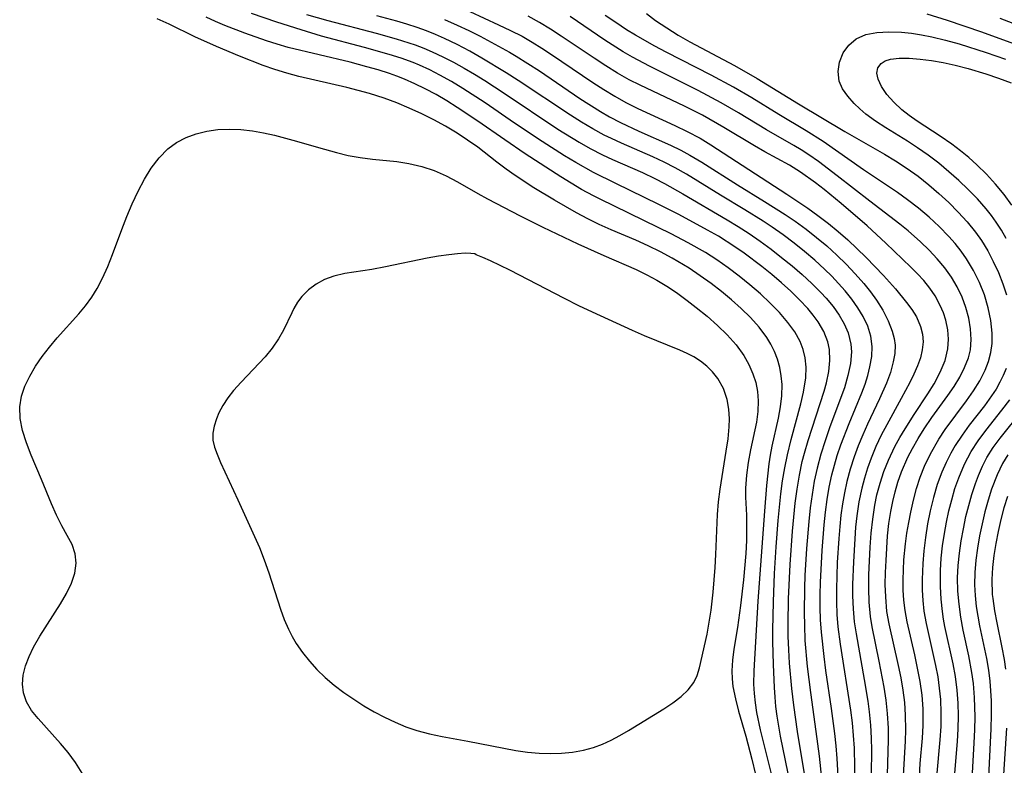
# Model space of a CAD drawing. Extents: x 1589302 to 1597504, y 2756403 to 2764605.
# Drawn here: x 1590120 to 1590257, y 2759345 to 2759449 of the extents above; entities that cross this region are included whole.
import ezdxf

# ---------------------------------------------------------------- set-up
doc = ezdxf.new("R2010")
doc.units = 0

msp = doc.modelspace()

# ---------------------------------------------------------------- linework, layer by layer
at = {"layer": 'WIL_005_Contours', "color": 0}
for points in [[(1590229.35, 2759342.75, 114), (1590228.19, 2759349.76, 114), (1590227.65, 2759353.44, 114), (1590227.37, 2759355.73, 114), (1590227.06, 2759359.27, 114), (1590226.95, 2759361.14, 114), (1590226.89, 2759363.02, 114), (1590226.88, 2759364.75, 114), (1590226.93, 2759368.22, 114), (1590227.14, 2759372.98, 114), (1590227.46, 2759377.64, 114), (1590227.85, 2759381.56, 114), (1590228.11, 2759383.51, 114), (1590228.44, 2759385.44, 114), (1590228.84, 2759387.36, 114), (1590229.13, 2759388.52, 114), (1590229.65, 2759390.28, 114), (1590231.35, 2759395.43, 114), (1590231.88, 2759397.11, 114), (1590232.21, 2759398.29, 114), (1590232.54, 2759399.87, 114), (1590232.7, 2759401.42, 114), (1590232.64, 2759402.93, 114), (1590232.42, 2759403.99, 114), (1590231.85, 2759405.43, 114), (1590231.04, 2759406.8, 114), (1590230.36, 2759407.72, 114), (1590229.6, 2759408.62, 114), (1590228.45, 2759409.84, 114), (1590227.23, 2759411.03, 114), (1590225.93, 2759412.2, 114), (1590224.59, 2759413.35, 114), (1590223.21, 2759414.47, 114), (1590220.73, 2759416.34, 114), (1590219.46, 2759417.23, 114), (1590217.16, 2759418.69, 114), (1590215.65, 2759419.56, 114), (1590211.65, 2759421.71, 114), (1590208.88, 2759423.12, 114), (1590202.85, 2759426.03, 114), (1590199.75, 2759427.56, 114), (1590197.29, 2759428.94, 114), (1590195.72, 2759429.89, 114), (1590192.63, 2759431.88, 114), (1590188.77, 2759434.45, 114), (1590184.67, 2759437.24, 114), (1590181.56, 2759439.26, 114), (1590179.97, 2759440.22, 114), (1590178.36, 2759441.12, 114), (1590176.95, 2759441.84, 114), (1590175.52, 2759442.5, 114), (1590174.63, 2759442.86, 114), (1590172.98, 2759443.46, 114), (1590171.3, 2759444, 114), (1590167.85, 2759444.97, 114), (1590161.88, 2759446.56, 114), (1590159.06, 2759447.4, 114), (1590155.66, 2759448.5, 114), (1590152.13, 2759449.69, 114)], [(1590159.8, 2759449.55, 112), (1590162.74, 2759448.72, 112), (1590169.5, 2759446.97, 112), (1590172.3, 2759446.18, 112), (1590174.92, 2759445.32, 112), (1590176.11, 2759444.87, 112), (1590177.29, 2759444.38, 112), (1590178.8, 2759443.67, 112), (1590180.28, 2759442.9, 112), (1590181.75, 2759442.08, 112), (1590183.2, 2759441.23, 112), (1590184.63, 2759440.35, 112), (1590187.31, 2759438.62, 112), (1590194.81, 2759433.61, 112), (1590197.77, 2759431.77, 112), (1590199.28, 2759430.91, 112), (1590201.03, 2759430.01, 112), (1590202.4, 2759429.38, 112), (1590206.57, 2759427.58, 112), (1590208.32, 2759426.74, 112), (1590209.64, 2759426.05, 112), (1590212.22, 2759424.58, 112), (1590218.39, 2759420.96, 112), (1590219.93, 2759420.03, 112), (1590221.44, 2759419.06, 112), (1590222.98, 2759418, 112), (1590224.49, 2759416.89, 112), (1590225.97, 2759415.75, 112), (1590227.42, 2759414.57, 112), (1590228.82, 2759413.37, 112), (1590230.16, 2759412.13, 112), (1590231.44, 2759410.86, 112), (1590232.18, 2759410.05, 112), (1590233.13, 2759408.91, 112), (1590233.97, 2759407.73, 112), (1590234.69, 2759406.52, 112), (1590235.24, 2759405.27, 112), (1590235.62, 2759403.68, 112), (1590235.68, 2759402.62, 112), (1590235.55, 2759400.98, 112), (1590235.21, 2759399.3, 112), (1590234.71, 2759397.61, 112), (1590234.36, 2759396.61, 112), (1590232.65, 2759392.02, 112), (1590232.01, 2759390.2, 112), (1590231.42, 2759388.35, 112), (1590230.9, 2759386.42, 112), (1590230.51, 2759384.59, 112), (1590230.2, 2759382.74, 112), (1590229.94, 2759380.87, 112), (1590229.74, 2759379, 112), (1590229.43, 2759375.23, 112), (1590229.22, 2759371.48, 112), (1590229.15, 2759369.75, 112), (1590229.1, 2759366.28, 112), (1590229.13, 2759364.55, 112), (1590229.22, 2759362.42, 112), (1590229.54, 2759358.79, 112), (1590229.98, 2759355.17, 112), (1590230.75, 2759349.76, 112), (1590231.2, 2759346.33, 112), (1590231.85, 2759340.11, 112)], [(1590182.54, 2759449.99, 106), (1590186.55, 2759448.14, 106), (1590188.19, 2759447.35, 106), (1590189.81, 2759446.52, 106), (1590191.2, 2759445.72, 106), (1590192.57, 2759444.88, 106), (1590193.91, 2759444, 106), (1590199.69, 2759440.08, 106), (1590201.2, 2759439.11, 106), (1590202.72, 2759438.18, 106), (1590204.27, 2759437.31, 106), (1590205.95, 2759436.46, 106), (1590211.1, 2759434.11, 106), (1590212.8, 2759433.29, 106), (1590214.6, 2759432.32, 106), (1590216.1, 2759431.43, 106), (1590226.71, 2759424.54, 106), (1590229.61, 2759422.61, 106), (1590231.03, 2759421.6, 106), (1590232.48, 2759420.48, 106), (1590233.85, 2759419.35, 106), (1590235.18, 2759418.17, 106), (1590237.74, 2759415.74, 106), (1590240.16, 2759413.25, 106), (1590241.82, 2759411.38, 106), (1590243.37, 2759409.49, 106), (1590244.11, 2759408.49, 106), (1590244.74, 2759407.47, 106), (1590245.33, 2759406.13, 106), (1590245.59, 2759405.08, 106), (1590245.67, 2759404.01, 106), (1590245.56, 2759402.9, 106), (1590245.29, 2759401.78, 106), (1590244.89, 2759400.64, 106), (1590244.4, 2759399.5, 106), (1590243.83, 2759398.34, 106), (1590242.63, 2759396.09, 106), (1590240.61, 2759392.45, 106), (1590239.85, 2759390.99, 106), (1590239.11, 2759389.41, 106), (1590238.43, 2759387.79, 106), (1590237.93, 2759386.42, 106), (1590237.49, 2759385.03, 106), (1590237.12, 2759383.62, 106), (1590236.73, 2759381.72, 106), (1590236.45, 2759379.79, 106), (1590236.27, 2759378.19, 106), (1590236.14, 2759376.59, 106), (1590235.96, 2759373.38, 106), (1590235.84, 2759370.23, 106), (1590235.84, 2759368.66, 106), (1590235.91, 2759366.84, 106), (1590236.08, 2759365.04, 106), (1590236.33, 2759363.37, 106), (1590237.47, 2759356.98, 106), (1590237.96, 2759353.99, 106), (1590238.16, 2759352.49, 106), (1590238.35, 2759350.66, 106), (1590238.45, 2759348.82, 106), (1590238.48, 2759347.15, 106), (1590238.44, 2759343.8, 106)], [(1590245.17, 2759343.51, 100), (1590245.28, 2759345.29, 100), (1590245.58, 2759348.82, 100), (1590245.68, 2759350.59, 100), (1590245.7, 2759351.76, 100), (1590245.67, 2759352.92, 100), (1590245.52, 2759354.82, 100), (1590245.26, 2759356.71, 100), (1590244.91, 2759358.59, 100), (1590244.51, 2759360.45, 100), (1590243.43, 2759365, 100), (1590243.15, 2759366.6, 100), (1590242.99, 2759368.02, 100), (1590242.91, 2759369.45, 100), (1590242.89, 2759370.88, 100), (1590242.93, 2759372.26, 100), (1590243.01, 2759373.64, 100), (1590243.22, 2759375.88, 100), (1590243.42, 2759377.36, 100), (1590243.67, 2759378.84, 100), (1590243.95, 2759380.31, 100), (1590244.33, 2759381.94, 100), (1590244.76, 2759383.56, 100), (1590245.27, 2759385.15, 100), (1590245.87, 2759386.7, 100), (1590246.68, 2759388.42, 100), (1590247.86, 2759390.45, 100), (1590248.74, 2759391.77, 100), (1590251.73, 2759395.79, 100), (1590252.7, 2759397.18, 100), (1590253.57, 2759398.59, 100), (1590254.31, 2759400.05, 100), (1590254.77, 2759401.26, 100), (1590255.09, 2759402.51, 100), (1590255.28, 2759403.77, 100), (1590255.3, 2759405.21, 100), (1590255.12, 2759406.98, 100), (1590254.74, 2759408.75, 100), (1590254.2, 2759410.52, 100), (1590253.51, 2759412.25, 100), (1590252.7, 2759413.93, 100), (1590251.73, 2759415.55, 100), (1590250.96, 2759416.62, 100), (1590250.13, 2759417.66, 100), (1590249.24, 2759418.66, 100), (1590247.91, 2759420.03, 100), (1590246.51, 2759421.34, 100), (1590245.04, 2759422.59, 100), (1590243.52, 2759423.78, 100), (1590242.12, 2759424.79, 100), (1590237.39, 2759427.93, 100), (1590231.75, 2759431.87, 100), (1590229.4, 2759433.37, 100), (1590225.57, 2759435.65, 100), (1590221.82, 2759437.94, 100), (1590219.24, 2759439.45, 100), (1590216.17, 2759441.09, 100), (1590209.87, 2759444.31, 100), (1590208.3, 2759445.15, 100), (1590205.62, 2759446.66, 100), (1590204.37, 2759447.43, 100), (1590202.88, 2759448.42, 100), (1590201.4, 2759449.43, 100)], [(1590207.13, 2759449.69, 98), (1590208.41, 2759448.74, 98), (1590209.97, 2759447.68, 98), (1590211.57, 2759446.69, 98), (1590213.2, 2759445.75, 98), (1590219.38, 2759442.44, 98), (1590222.56, 2759440.63, 98), (1590228.31, 2759437.13, 98), (1590234.79, 2759433.27, 98), (1590240.31, 2759430.11, 98), (1590241.81, 2759429.21, 98), (1590243.46, 2759428.14, 98), (1590244.98, 2759427.04, 98), (1590246.45, 2759425.87, 98), (1590247.87, 2759424.65, 98), (1590249.25, 2759423.37, 98), (1590250.57, 2759422.05, 98), (1590251.82, 2759420.68, 98), (1590252.99, 2759419.24, 98), (1590253.79, 2759418.12, 98), (1590254.67, 2759416.68, 98), (1590255.45, 2759415.19, 98), (1590256.15, 2759413.65, 98), (1590256.76, 2759412.09, 98), (1590257.27, 2759410.55, 98)], [(1590258.32, 2759445.45, 98), (1590253.84, 2759447.11, 98), (1590249.05, 2759448.74, 98), (1590246.24, 2759449.62, 98)], [(1590224.56, 2759343.87, 118), (1590223.04, 2759350, 118), (1590222.52, 2759352.42, 118), (1590222.31, 2759353.73, 118), (1590222.17, 2759355.03, 118), (1590222.1, 2759356.34, 118), (1590222.14, 2759358.21, 118), (1590222.69, 2759367.9, 118), (1590223.62, 2759380.44, 118), (1590223.91, 2759383.99, 118), (1590224.23, 2759387.02, 118), (1590224.42, 2759388.24, 118), (1590224.65, 2759389.46, 118), (1590225.52, 2759393.36, 118), (1590225.81, 2759394.93, 118), (1590226, 2759396.5, 118), (1590226.03, 2759398.04, 118), (1590225.92, 2759399.24, 118), (1590225.7, 2759400.43, 118), (1590225.37, 2759401.59, 118), (1590224.96, 2759402.65, 118), (1590224.46, 2759403.67, 118), (1590223.9, 2759404.6, 118), (1590222.83, 2759406.03, 118), (1590221.62, 2759407.39, 118), (1590220.35, 2759408.64, 118), (1590219, 2759409.84, 118), (1590217.59, 2759411.01, 118), (1590216.14, 2759412.13, 118), (1590214.64, 2759413.2, 118), (1590213.1, 2759414.23, 118), (1590210.7, 2759415.66, 118), (1590209.08, 2759416.54, 118), (1590207.39, 2759417.37, 118), (1590205.68, 2759418.14, 118), (1590202.24, 2759419.57, 118), (1590200.55, 2759420.32, 118), (1590198.96, 2759421.11, 118), (1590197.4, 2759421.95, 118), (1590194.31, 2759423.71, 118), (1590191.44, 2759425.44, 118), (1590188.85, 2759427.14, 118), (1590187.6, 2759428.03, 118), (1590186.29, 2759429, 118), (1590183.64, 2759431.08, 118), (1590182.23, 2759432.08, 118), (1590180.76, 2759433.04, 118), (1590179.16, 2759434, 118), (1590177.51, 2759434.89, 118), (1590175.83, 2759435.74, 118), (1590174.11, 2759436.53, 118), (1590172.37, 2759437.26, 118), (1590170.6, 2759437.92, 118), (1590168.54, 2759438.58, 118), (1590166.97, 2759439, 118), (1590165.4, 2759439.39, 118), (1590158.71, 2759440.92, 118), (1590157.04, 2759441.38, 118), (1590155.38, 2759441.9, 118), (1590153.74, 2759442.48, 118), (1590150.47, 2759443.74, 118), (1590147.23, 2759445.11, 118), (1590144.25, 2759446.46, 118), (1590140.65, 2759448.2, 118), (1590138.99, 2759448.95, 118)], [(1590227.21, 2759342.33, 116), (1590225.8, 2759349.13, 116), (1590225.35, 2759351.9, 116), (1590225.18, 2759353.22, 116), (1590225.06, 2759354.53, 116), (1590224.97, 2759355.9, 116), (1590224.83, 2759359.07, 116), (1590224.75, 2759362.27, 116), (1590224.74, 2759363.88, 116), (1590224.82, 2759367.82, 116), (1590224.99, 2759371.76, 116), (1590225.22, 2759375.48, 116), (1590225.49, 2759379.15, 116), (1590225.66, 2759380.98, 116), (1590225.86, 2759382.82, 116), (1590226.11, 2759384.66, 116), (1590226.41, 2759386.48, 116), (1590226.77, 2759388.29, 116), (1590227.29, 2759390.38, 116), (1590228.66, 2759395.37, 116), (1590229.03, 2759397, 116), (1590229.32, 2759398.98, 116), (1590229.37, 2759400.45, 116), (1590229.23, 2759401.76, 116), (1590228.96, 2759402.91, 116), (1590228.54, 2759404.02, 116), (1590227.79, 2759405.4, 116), (1590226.84, 2759406.7, 116), (1590225.66, 2759408.07, 116), (1590224.37, 2759409.39, 116), (1590223, 2759410.67, 116), (1590221.55, 2759411.92, 116), (1590220.06, 2759413.13, 116), (1590218.52, 2759414.3, 116), (1590216.96, 2759415.39, 116), (1590215.36, 2759416.41, 116), (1590212.95, 2759417.79, 116), (1590210.58, 2759419.03, 116), (1590208.79, 2759419.93, 116), (1590200.67, 2759423.83, 116), (1590199.75, 2759424.3, 116), (1590198.1, 2759425.21, 116), (1590195.23, 2759426.95, 116), (1590190.26, 2759430.14, 116), (1590187.39, 2759432.09, 116), (1590183.67, 2759434.72, 116), (1590180.79, 2759436.63, 116), (1590179.32, 2759437.54, 116), (1590177.84, 2759438.41, 116), (1590176.32, 2759439.22, 116), (1590174.89, 2759439.92, 116), (1590173.43, 2759440.56, 116), (1590172.39, 2759440.96, 116), (1590171.34, 2759441.34, 116), (1590169.79, 2759441.84, 116), (1590168.21, 2759442.29, 116), (1590165.86, 2759442.91, 116), (1590157.22, 2759444.98, 116), (1590155.7, 2759445.41, 116), (1590154.2, 2759445.88, 116), (1590151.21, 2759446.94, 116), (1590148.41, 2759448.04, 116), (1590147.11, 2759448.6, 116), (1590145.82, 2759449.2, 116)], [(1590234.01, 2759340.34, 110), (1590233.69, 2759346.02, 110), (1590233.55, 2759347.75, 110), (1590233.36, 2759349.49, 110), (1590232.9, 2759352.95, 110), (1590232.13, 2759358.24, 110), (1590231.88, 2759360.21, 110), (1590231.51, 2759363.57, 110), (1590231.4, 2759365.3, 110), (1590231.35, 2759367.04, 110), (1590231.34, 2759368.78, 110), (1590231.38, 2759370.53, 110), (1590231.61, 2759374.97, 110), (1590231.88, 2759378.52, 110), (1590232.07, 2759380.28, 110), (1590232.3, 2759382.03, 110), (1590232.6, 2759383.76, 110), (1590232.96, 2759385.48, 110), (1590233.32, 2759386.83, 110), (1590233.72, 2759388.17, 110), (1590234.23, 2759389.67, 110), (1590235.37, 2759392.62, 110), (1590237.14, 2759396.88, 110), (1590237.58, 2759398.1, 110), (1590237.96, 2759399.32, 110), (1590238.27, 2759400.52, 110), (1590238.51, 2759401.95, 110), (1590238.56, 2759403.35, 110), (1590238.37, 2759404.77, 110), (1590237.95, 2759406.16, 110), (1590237.33, 2759407.52, 110), (1590236.6, 2759408.74, 110), (1590235.76, 2759409.93, 110), (1590234.82, 2759411.09, 110), (1590233.91, 2759412.12, 110), (1590232.94, 2759413.14, 110), (1590231.93, 2759414.13, 110), (1590230.57, 2759415.37, 110), (1590229.15, 2759416.58, 110), (1590227.69, 2759417.75, 110), (1590226.2, 2759418.87, 110), (1590224.67, 2759419.96, 110), (1590223.41, 2759420.79, 110), (1590220.86, 2759422.38, 110), (1590217.47, 2759424.41, 110), (1590214.3, 2759426.36, 110), (1590212.71, 2759427.32, 110), (1590211.16, 2759428.2, 110), (1590209.59, 2759429.02, 110), (1590208.02, 2759429.76, 110), (1590203.64, 2759431.64, 110), (1590202.26, 2759432.28, 110), (1590201.25, 2759432.78, 110), (1590199.67, 2759433.65, 110), (1590198.11, 2759434.57, 110), (1590196.58, 2759435.53, 110), (1590189.25, 2759440.39, 110), (1590187.59, 2759441.45, 110), (1590184.23, 2759443.49, 110), (1590182.52, 2759444.45, 110), (1590180.79, 2759445.37, 110), (1590179.03, 2759446.22, 110), (1590177.76, 2759446.77, 110), (1590176.48, 2759447.28, 110), (1590175.18, 2759447.74, 110), (1590173.77, 2759448.2, 110), (1590172.35, 2759448.63, 110), (1590169.58, 2759449.39, 110)], [(1590179.02, 2759448.84, 108), (1590180.77, 2759448.08, 108), (1590182.38, 2759447.32, 108), (1590183.96, 2759446.52, 108), (1590188.04, 2759444.3, 108), (1590188.98, 2759443.76, 108), (1590190.62, 2759442.75, 108), (1590192.23, 2759441.7, 108), (1590197.87, 2759437.87, 108), (1590200.74, 2759436.04, 108), (1590201.98, 2759435.32, 108), (1590203.51, 2759434.51, 108), (1590206.06, 2759433.32, 108), (1590210.48, 2759431.37, 108), (1590211.93, 2759430.66, 108), (1590213.17, 2759430, 108), (1590214.85, 2759429.01, 108), (1590219.82, 2759425.87, 108), (1590223.6, 2759423.55, 108), (1590226.46, 2759421.74, 108), (1590227.86, 2759420.8, 108), (1590229.37, 2759419.69, 108), (1590230.83, 2759418.54, 108), (1590232.26, 2759417.34, 108), (1590233.64, 2759416.08, 108), (1590234.96, 2759414.79, 108), (1590236.23, 2759413.46, 108), (1590237.43, 2759412.1, 108), (1590238.35, 2759410.97, 108), (1590239.19, 2759409.81, 108), (1590240.08, 2759408.38, 108), (1590240.82, 2759406.92, 108), (1590241.38, 2759405.46, 108), (1590241.65, 2759404.44, 108), (1590241.76, 2759403.52, 108), (1590241.73, 2759402.37, 108), (1590241.52, 2759401.2, 108), (1590241.11, 2759399.74, 108), (1590240.56, 2759398.26, 108), (1590239.62, 2759396.08, 108), (1590237.92, 2759392.52, 108), (1590237.26, 2759391.03, 108), (1590236.63, 2759389.52, 108), (1590236.06, 2759387.99, 108), (1590235.5, 2759386.28, 108), (1590235.04, 2759384.55, 108), (1590234.71, 2759383, 108), (1590234.44, 2759381.44, 108), (1590234.23, 2759379.86, 108), (1590234.06, 2759378.28, 108), (1590233.92, 2759376.62, 108), (1590233.72, 2759373.28, 108), (1590233.59, 2759369.59, 108), (1590233.59, 2759367.82, 108), (1590233.66, 2759366.06, 108), (1590233.81, 2759364.31, 108), (1590234.12, 2759361.93, 108), (1590235.54, 2759352.72, 108), (1590235.77, 2759350.95, 108), (1590235.94, 2759349.19, 108), (1590236.06, 2759347.42, 108), (1590236.18, 2759342.23, 108)], [(1590240.7, 2759343.71, 104), (1590240.87, 2759348.59, 104), (1590240.86, 2759350.21, 104), (1590240.73, 2759352.27, 104), (1590240.52, 2759354.1, 104), (1590240.25, 2759355.93, 104), (1590239.57, 2759359.56, 104), (1590238.59, 2759364.33, 104), (1590238.36, 2759365.76, 104), (1590238.17, 2759367.75, 104), (1590238.11, 2759369.65, 104), (1590238.13, 2759371.56, 104), (1590238.31, 2759375.43, 104), (1590238.45, 2759377.38, 104), (1590238.66, 2759379.32, 104), (1590238.94, 2759381.25, 104), (1590239.24, 2759382.68, 104), (1590239.68, 2759384.33, 104), (1590240.22, 2759385.95, 104), (1590240.86, 2759387.54, 104), (1590241.75, 2759389.42, 104), (1590242.43, 2759390.66, 104), (1590243.15, 2759391.87, 104), (1590244.42, 2759393.86, 104), (1590246.33, 2759396.74, 104), (1590247.21, 2759398.17, 104), (1590248.07, 2759399.77, 104), (1590248.74, 2759401.39, 104), (1590249.13, 2759403.03, 104), (1590249.21, 2759404.35, 104), (1590249.1, 2759405.67, 104), (1590248.82, 2759406.99, 104), (1590248.49, 2759408.04, 104), (1590248.06, 2759409.07, 104), (1590247.36, 2759410.38, 104), (1590246.61, 2759411.47, 104), (1590245.77, 2759412.51, 104), (1590244.88, 2759413.47, 104), (1590243.94, 2759414.41, 104), (1590240.47, 2759417.75, 104), (1590237.89, 2759420.14, 104), (1590234.25, 2759423.26, 104), (1590231.88, 2759425.2, 104), (1590230.68, 2759426.14, 104), (1590228.61, 2759427.63, 104), (1590227.07, 2759428.6, 104), (1590223.64, 2759430.44, 104), (1590222.21, 2759431.26, 104), (1590217.92, 2759433.84, 104), (1590214.94, 2759435.53, 104), (1590212.42, 2759436.8, 104), (1590206.24, 2759439.7, 104), (1590204.74, 2759440.47, 104), (1590203.09, 2759441.41, 104), (1590201.47, 2759442.41, 104), (1590199.87, 2759443.46, 104), (1590195.28, 2759446.55, 104), (1590193.76, 2759447.53, 104), (1590192.22, 2759448.46, 104), (1590190.65, 2759449.31, 104)], [(1590242.94, 2759343.62, 102), (1590243.21, 2759348.41, 102), (1590243.27, 2759350.01, 102), (1590243.24, 2759352.05, 102), (1590243.11, 2759353.78, 102), (1590242.89, 2759355.5, 102), (1590242.6, 2759357.22, 102), (1590242.26, 2759358.93, 102), (1590240.94, 2759364.73, 102), (1590240.64, 2759366.47, 102), (1590240.46, 2759368.52, 102), (1590240.41, 2759370.2, 102), (1590240.44, 2759371.88, 102), (1590240.51, 2759373.58, 102), (1590240.73, 2759376.99, 102), (1590240.91, 2759378.69, 102), (1590241.16, 2759380.38, 102), (1590241.44, 2759381.75, 102), (1590241.77, 2759383.12, 102), (1590242.17, 2759384.46, 102), (1590242.68, 2759385.9, 102), (1590243.56, 2759387.92, 102), (1590244.18, 2759389.13, 102), (1590244.97, 2759390.52, 102), (1590245.83, 2759391.88, 102), (1590246.91, 2759393.45, 102), (1590249.11, 2759396.52, 102), (1590249.98, 2759397.8, 102), (1590250.78, 2759399.09, 102), (1590251.46, 2759400.4, 102), (1590251.98, 2759401.75, 102), (1590252.25, 2759402.89, 102), (1590252.37, 2759404.34, 102), (1590252.28, 2759405.82, 102), (1590252.03, 2759407.3, 102), (1590251.62, 2759408.77, 102), (1590251.09, 2759410.22, 102), (1590250.42, 2759411.63, 102), (1590249.63, 2759412.99, 102), (1590248.69, 2759414.31, 102), (1590247.64, 2759415.56, 102), (1590246.51, 2759416.76, 102), (1590245.31, 2759417.92, 102), (1590243.58, 2759419.43, 102), (1590242.44, 2759420.35, 102), (1590238.24, 2759423.58, 102), (1590233.72, 2759427.12, 102), (1590231.09, 2759429.11, 102), (1590229.74, 2759430.04, 102), (1590228.7, 2759430.71, 102), (1590227.65, 2759431.34, 102), (1590223.86, 2759433.51, 102), (1590219.96, 2759435.88, 102), (1590217.56, 2759437.27, 102), (1590214.34, 2759438.99, 102), (1590207.57, 2759442.36, 102), (1590205.2, 2759443.6, 102), (1590203.89, 2759444.36, 102), (1590201.33, 2759445.99, 102), (1590196.5, 2759449.26, 102)], [(1590256.35, 2759449.03, 100), (1590262.15, 2759446.83, 100)], [(1590257.26, 2759418.38, 96), (1590256.6, 2759419.53, 96), (1590255.87, 2759420.64, 96), (1590255.18, 2759421.6, 96), (1590254.44, 2759422.53, 96), (1590253.24, 2759423.9, 96), (1590251.97, 2759425.21, 96), (1590250.64, 2759426.47, 96), (1590249.27, 2759427.68, 96), (1590247.85, 2759428.85, 96), (1590246.39, 2759429.96, 96), (1590244.9, 2759431.01, 96), (1590243.5, 2759431.91, 96), (1590240.48, 2759433.77, 96), (1590239.04, 2759434.71, 96), (1590237.7, 2759435.69, 96), (1590236.85, 2759436.42, 96), (1590236.06, 2759437.17, 96), (1590235.17, 2759438.17, 96), (1590234.45, 2759439.2, 96), (1590233.99, 2759440.28, 96), (1590233.82, 2759441.61, 96), (1590234.01, 2759442.94, 96), (1590234.52, 2759444.2, 96), (1590235.31, 2759445.31, 96), (1590236.37, 2759446.19, 96), (1590237.69, 2759446.76, 96), (1590239.23, 2759447.06, 96), (1590240.9, 2759447.15, 96), (1590242.68, 2759447.08, 96), (1590244.06, 2759446.94, 96), (1590245.47, 2759446.73, 96), (1590246.89, 2759446.45, 96), (1590248.79, 2759446, 96), (1590250.69, 2759445.47, 96), (1590254.45, 2759444.28, 96), (1590257.15, 2759443.33, 96)], [(1590258.03, 2759423.01, 94), (1590256.94, 2759424.51, 94), (1590255.75, 2759425.95, 94), (1590254.49, 2759427.32, 94), (1590253.16, 2759428.64, 94), (1590252.04, 2759429.64, 94), (1590250.88, 2759430.6, 94), (1590249.69, 2759431.5, 94), (1590248.07, 2759432.61, 94), (1590244.86, 2759434.7, 94), (1590243.75, 2759435.49, 94), (1590242.72, 2759436.3, 94), (1590241.59, 2759437.35, 94), (1590240.63, 2759438.44, 94), (1590239.88, 2759439.52, 94), (1590239.39, 2759440.54, 94), (1590239.21, 2759441.4, 94), (1590239.36, 2759442.15, 94), (1590239.83, 2759442.75, 94), (1590240.41, 2759443.09, 94), (1590241.15, 2759443.32, 94), (1590242.36, 2759443.46, 94), (1590243.74, 2759443.46, 94), (1590245.24, 2759443.35, 94), (1590246.83, 2759443.14, 94), (1590248.47, 2759442.86, 94), (1590250.14, 2759442.49, 94), (1590251.95, 2759442.03, 94), (1590254.4, 2759441.3, 94), (1590256.18, 2759440.7, 94), (1590257.95, 2759440.06, 94)], [(1590128.53, 2759343.98, 120), (1590127.6, 2759345.44, 120), (1590126.58, 2759346.83, 120), (1590125.54, 2759348.07, 120), (1590122.39, 2759351.55, 120), (1590121.5, 2759352.7, 120), (1590120.8, 2759353.88, 120), (1590120.35, 2759355.12, 120), (1590120.22, 2759356.33, 120), (1590120.34, 2759357.59, 120), (1590120.66, 2759358.88, 120), (1590121.14, 2759360.19, 120), (1590121.75, 2759361.49, 120), (1590122.63, 2759363.04, 120), (1590125.52, 2759367.54, 120), (1590126.35, 2759368.98, 120), (1590127.04, 2759370.4, 120), (1590127.52, 2759371.8, 120), (1590127.72, 2759373.17, 120), (1590127.57, 2759374.5, 120), (1590127.14, 2759375.77, 120), (1590126.45, 2759377.05, 120), (1590125.69, 2759378.38, 120), (1590124.96, 2759379.85, 120), (1590124.26, 2759381.45, 120), (1590122.89, 2759384.82, 120), (1590121.45, 2759388.24, 120), (1590120.79, 2759389.95, 120), (1590120.25, 2759391.64, 120), (1590119.9, 2759393.31, 120), (1590119.84, 2759394.97, 120), (1590120.08, 2759396.41, 120), (1590120.57, 2759397.83, 120), (1590121.23, 2759399.23, 120), (1590122.04, 2759400.6, 120), (1590122.96, 2759401.95, 120), (1590123.97, 2759403.27, 120), (1590125.05, 2759404.56, 120), (1590128.07, 2759407.89, 120), (1590129, 2759409.01, 120), (1590129.87, 2759410.19, 120), (1590130.65, 2759411.41, 120), (1590131.39, 2759412.84, 120), (1590132.11, 2759414.48, 120), (1590132.78, 2759416.17, 120), (1590134.05, 2759419.61, 120), (1590134.76, 2759421.42, 120), (1590135.52, 2759423.2, 120), (1590136.33, 2759424.95, 120), (1590137.21, 2759426.62, 120), (1590138.17, 2759428.19, 120), (1590139.25, 2759429.62, 120), (1590140.48, 2759430.86, 120), (1590141.69, 2759431.73, 120), (1590143.01, 2759432.42, 120), (1590144.43, 2759432.95, 120), (1590145.91, 2759433.32, 120), (1590147.46, 2759433.53, 120), (1590149.05, 2759433.6, 120), (1590150.66, 2759433.54, 120), (1590152.28, 2759433.36, 120), (1590153.81, 2759433.09, 120), (1590155.34, 2759432.75, 120), (1590157.9, 2759432.07, 120), (1590162.28, 2759430.79, 120), (1590163.95, 2759430.34, 120), (1590165.61, 2759429.94, 120), (1590167.27, 2759429.63, 120), (1590168.99, 2759429.42, 120), (1590172.39, 2759429.1, 120), (1590174.06, 2759428.84, 120), (1590175.84, 2759428.41, 120), (1590177.56, 2759427.82, 120), (1590179.23, 2759427.11, 120), (1590180.82, 2759426.28, 120), (1590183.64, 2759424.63, 120), (1590184.98, 2759423.9, 120), (1590189.54, 2759421.53, 120), (1590192.72, 2759419.95, 120), (1590197.59, 2759417.65, 120), (1590201.2, 2759416, 120), (1590205.72, 2759414.05, 120), (1590207.18, 2759413.33, 120), (1590208.6, 2759412.56, 120), (1590210.19, 2759411.59, 120), (1590211.52, 2759410.7, 120), (1590212.81, 2759409.76, 120), (1590214.08, 2759408.79, 120), (1590215.59, 2759407.56, 120), (1590217.03, 2759406.29, 120), (1590218.39, 2759404.96, 120), (1590219.62, 2759403.57, 120), (1590220.7, 2759402.1, 120), (1590221.4, 2759400.85, 120), (1590221.97, 2759399.55, 120), (1590222.35, 2759398.32, 120), (1590222.61, 2759397.07, 120), (1590222.72, 2759395.8, 120), (1590222.67, 2759394.3, 120), (1590222.45, 2759392.8, 120), (1590221.62, 2759388.97, 120), (1590221.29, 2759387.21, 120), (1590221.05, 2759385.42, 120), (1590220.94, 2759383.64, 120), (1590220.95, 2759382.39, 120), (1590221.05, 2759379.87, 120), (1590221.08, 2759378.11, 120), (1590221.05, 2759376.33, 120), (1590220.96, 2759374.53, 120), (1590220.67, 2759370.89, 120), (1590220.25, 2759367.28, 120), (1590219.82, 2759364.24, 120), (1590219.31, 2759361.2, 120), (1590219.11, 2759359.71, 120), (1590219.03, 2759358.22, 120), (1590219.07, 2759357.11, 120), (1590219.19, 2759356.01, 120), (1590219.53, 2759354.29, 120), (1590219.98, 2759352.58, 120), (1590220.99, 2759349.11, 120), (1590221.82, 2759345.9, 120), (1590222.32, 2759343.79, 120)], [(1590183.4, 2759416.11, 122), (1590183.23, 2759416.23, 122), (1590182.67, 2759416.31, 122), (1590181.87, 2759416.32, 122), (1590180.83, 2759416.26, 122), (1590179.59, 2759416.12, 122), (1590178.16, 2759415.91, 122), (1590176.61, 2759415.64, 122), (1590170.78, 2759414.42, 122), (1590168.9, 2759414.06, 122), (1590165.11, 2759413.5, 122), (1590163.58, 2759413.14, 122), (1590162.31, 2759412.66, 122), (1590161.13, 2759412.02, 122), (1590160.07, 2759411.24, 122), (1590159.14, 2759410.3, 122), (1590158.55, 2759409.5, 122), (1590158.03, 2759408.63, 122), (1590157.73, 2759408.04, 122), (1590156.57, 2759405.6, 122), (1590155.91, 2759404.39, 122), (1590155.02, 2759403.13, 122), (1590154.01, 2759401.92, 122), (1590150.67, 2759398.4, 122), (1590149.62, 2759397.21, 122), (1590148.82, 2759396.19, 122), (1590148.14, 2759395.15, 122), (1590147.57, 2759394.09, 122), (1590147.23, 2759393.27, 122), (1590146.92, 2759392.26, 122), (1590146.76, 2759391.26, 122), (1590146.76, 2759390.3, 122), (1590146.97, 2759389.34, 122), (1590147.33, 2759388.37, 122), (1590147.82, 2759387.22, 122), (1590150.24, 2759381.99, 122), (1590153.22, 2759375.38, 122), (1590153.9, 2759373.63, 122), (1590154.52, 2759371.85, 122), (1590156.15, 2759366.79, 122), (1590156.67, 2759365.37, 122), (1590157.26, 2759363.99, 122), (1590157.78, 2759362.99, 122), (1590158.35, 2759362.02, 122), (1590159.22, 2759360.75, 122), (1590160.19, 2759359.53, 122), (1590161.24, 2759358.38, 122), (1590162.37, 2759357.29, 122), (1590163.64, 2759356.21, 122), (1590164.98, 2759355.19, 122), (1590166.36, 2759354.24, 122), (1590167.79, 2759353.34, 122), (1590169.21, 2759352.51, 122), (1590170.66, 2759351.75, 122), (1590172.13, 2759351.04, 122), (1590173.64, 2759350.42, 122), (1590175.17, 2759349.89, 122), (1590176.91, 2759349.44, 122), (1590178.68, 2759349.07, 122), (1590182.27, 2759348.42, 122), (1590187.26, 2759347.42, 122), (1590188.93, 2759347.13, 122), (1590190.59, 2759346.89, 122), (1590192.18, 2759346.76, 122), (1590193.75, 2759346.71, 122), (1590195.32, 2759346.75, 122), (1590196.86, 2759346.89, 122), (1590198.36, 2759347.15, 122), (1590199.75, 2759347.51, 122), (1590201.01, 2759347.98, 122), (1590202.23, 2759348.55, 122), (1590203.42, 2759349.19, 122), (1590204.65, 2759349.89, 122), (1590209.57, 2759352.93, 122), (1590210.82, 2759353.75, 122), (1590211.96, 2759354.61, 122), (1590212.95, 2759355.54, 122), (1590213.73, 2759356.56, 122), (1590214.19, 2759357.55, 122), (1590214.53, 2759358.62, 122), (1590215.58, 2759363.31, 122), (1590215.88, 2759364.96, 122), (1590216.14, 2759366.65, 122), (1590216.42, 2759369.14, 122), (1590216.71, 2759372.59, 122), (1590216.81, 2759374.39, 122), (1590217.02, 2759379.94, 122), (1590217.18, 2759381.72, 122), (1590217.4, 2759383.5, 122), (1590218.26, 2759388.77, 122), (1590218.5, 2759390.49, 122), (1590218.67, 2759392.16, 122), (1590218.71, 2759393.29, 122), (1590218.63, 2759394.64, 122), (1590218.39, 2759395.95, 122), (1590217.85, 2759397.49, 122), (1590217.06, 2759398.9, 122), (1590216.35, 2759399.8, 122), (1590215.53, 2759400.6, 122), (1590214.67, 2759401.29, 122), (1590213.74, 2759401.89, 122), (1590212.79, 2759402.37, 122), (1590211.79, 2759402.82, 122), (1590206.88, 2759404.84, 122), (1590205.2, 2759405.57, 122), (1590199.64, 2759408.11, 122), (1590197.74, 2759409.02, 122), (1590195.72, 2759410.04, 122), (1590188.11, 2759413.99, 122), (1590185.42, 2759415.27, 122), (1590184.35, 2759415.74, 122), (1590183.4, 2759416.11, 122)], [(1590257.25, 2759400.27, 98), (1590256.84, 2759399.31, 98), (1590256.38, 2759398.36, 98), (1590255.83, 2759397.41, 98), (1590255.22, 2759396.48, 98), (1590254.22, 2759395.1, 98), (1590252.11, 2759392.38, 98), (1590251.09, 2759391, 98), (1590250.14, 2759389.57, 98), (1590249.53, 2759388.5, 98), (1590248.87, 2759387.2, 98), (1590248.27, 2759385.86, 98), (1590247.64, 2759384.12, 98), (1590247.11, 2759382.32, 98), (1590246.67, 2759380.49, 98), (1590246.3, 2759378.64, 98), (1590246, 2759376.78, 98), (1590245.77, 2759374.9, 98), (1590245.62, 2759373.16, 98), (1590245.53, 2759370.93, 98), (1590245.55, 2759369.45, 98), (1590245.63, 2759367.99, 98), (1590245.79, 2759366.53, 98), (1590246.09, 2759364.81, 98), (1590247.4, 2759358.96, 98), (1590247.7, 2759357.38, 98), (1590247.93, 2759355.8, 98), (1590248.08, 2759354.21, 98), (1590248.16, 2759352.34, 98), (1590248.13, 2759350.47, 98), (1590248.02, 2759348.6, 98), (1590247.54, 2759343.44, 98)], [(1590250.06, 2759343.42, 96), (1590250.45, 2759348.37, 96), (1590250.54, 2759350.15, 96), (1590250.58, 2759351.94, 96), (1590250.54, 2759353.72, 96), (1590250.42, 2759355.49, 96), (1590250.17, 2759357.43, 96), (1590249.85, 2759359.18, 96), (1590248.72, 2759364.38, 96), (1590248.53, 2759365.41, 96), (1590248.36, 2759366.44, 96), (1590248.17, 2759368.18, 96), (1590248.08, 2759369.94, 96), (1590248.09, 2759372.15, 96), (1590248.2, 2759373.87, 96), (1590248.39, 2759375.59, 96), (1590248.65, 2759377.3, 96), (1590248.94, 2759378.89, 96), (1590249.27, 2759380.47, 96), (1590249.66, 2759382.02, 96), (1590250.11, 2759383.56, 96), (1590250.63, 2759385.05, 96), (1590251.45, 2759386.96, 96), (1590251.89, 2759387.86, 96), (1590252.37, 2759388.73, 96), (1590253.34, 2759390.23, 96), (1590254.41, 2759391.67, 96), (1590256.66, 2759394.5, 96), (1590257.75, 2759395.93, 96)], [(1590252.4, 2759341.44, 94), (1590252.8, 2759348.18, 94), (1590252.87, 2759349.99, 94), (1590252.91, 2759351.79, 94), (1590252.85, 2759354.48, 94), (1590252.69, 2759356.46, 94), (1590252.47, 2759357.98, 94), (1590252.04, 2759360.27, 94), (1590251.27, 2759363.87, 94), (1590250.94, 2759365.67, 94), (1590250.68, 2759367.48, 94), (1590250.53, 2759369.31, 94), (1590250.48, 2759371.15, 94), (1590250.56, 2759372.87, 94), (1590250.73, 2759374.58, 94), (1590250.97, 2759376.29, 94), (1590251.28, 2759377.98, 94), (1590251.64, 2759379.67, 94), (1590252.02, 2759381.22, 94), (1590252.45, 2759382.75, 94), (1590252.95, 2759384.26, 94), (1590253.39, 2759385.41, 94), (1590253.94, 2759386.68, 94), (1590254.57, 2759387.9, 94), (1590255.43, 2759389.28, 94), (1590256.4, 2759390.61, 94), (1590259.62, 2759394.58, 94)], [(1590257.46, 2759388.25, 92), (1590256.73, 2759387.07, 92), (1590255.97, 2759385.5, 92), (1590255.2, 2759383.47, 92), (1590254.73, 2759381.98, 92), (1590254.28, 2759380.34, 92), (1590253.88, 2759378.67, 92), (1590253.53, 2759376.99, 92), (1590253.24, 2759375.29, 92), (1590253.01, 2759373.59, 92), (1590252.87, 2759371.88, 92), (1590252.83, 2759370.18, 92), (1590252.91, 2759368.67, 92), (1590253.07, 2759367.16, 92), (1590253.28, 2759365.82, 92), (1590253.53, 2759364.48, 92), (1590254.5, 2759359.91, 92), (1590254.79, 2759358.28, 92), (1590254.97, 2759356.76, 92), (1590255.08, 2759355.4, 92), (1590255.13, 2759354.02, 92), (1590255.15, 2759352.08, 92), (1590255.1, 2759350.14, 92), (1590254.72, 2759342.48, 92)], [(1590257.41, 2759382.48, 90), (1590256.93, 2759380.89, 90), (1590256.5, 2759379.26, 90), (1590256.12, 2759377.61, 90), (1590255.8, 2759375.94, 90), (1590255.54, 2759374.26, 90), (1590255.35, 2759372.58, 90), (1590255.26, 2759370.91, 90), (1590255.31, 2759368.83, 90), (1590255.37, 2759368.26, 90), (1590255.6, 2759366.57, 90), (1590255.93, 2759364.87, 90), (1590256.64, 2759361.47, 90), (1590256.95, 2759359.76, 90), (1590257.14, 2759358.42, 90)], [(1590257.28, 2759350.23, 90), (1590256.89, 2759343.77, 90)]]:
    msp.add_polyline3d(points, dxfattribs=at)

doc.saveas('drawing.dxf')
